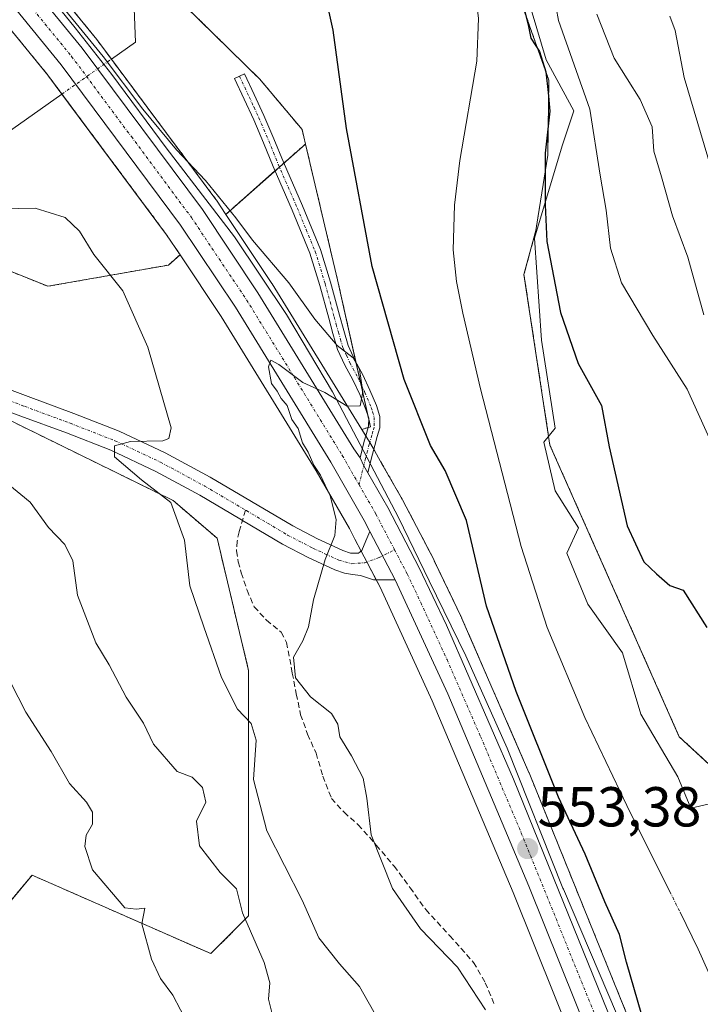
# Model space of a CAD drawing. Units: metres. Extents: x 624212 to 627658, y 4745747 to 4748123.
# Drawn here: x 625725 to 625847, y 4746122 to 4746297 of the extents above; entities that cross this region are included whole.
import ezdxf
from ezdxf.enums import TextEntityAlignment as Align

# ---------------------------------------------------------------- set-up
doc = ezdxf.new("R2010")
doc.units = ezdxf.units.M
doc.header["$MEASUREMENT"] = 0
for name, pattern in [('TRAZO_Y_PUNTO', [1, 0.5, -0.25, 0, -0.25]), ('TRAZOS', [0.75, 0.5, -0.25]), ('TRAZOS2', [0.375, 0.25, -0.125]), ('TRAZOSX2', [1.5, 1, -0.5])]:
    doc.linetypes.add(name, pattern=pattern)
for name, color, linetype, lineweight in [('Arbolado forestal', 92, 'TRAZOS', 0), ('Arbolado forestal CxS', 92, 'Continuous', 0), ('Camino', 19, 'Continuous', 0), ('Camino Cxs', 19, 'Continuous', 0), ('Camino eje', 39, 'TRAZO_Y_PUNTO', 13), ('Carretera de calzada única', 19, 'Continuous', 13), ('Carretera de calzada única Cxs', 19, 'Continuous', 13), ('Carretera de calzada única eje', 19, 'TRAZO_Y_PUNTO', 0), ('Carátula', 7, 'Continuous', 5), ('Corriente natural lineal', 142, 'Continuous', 13), ('Corriente natural lineal oculto', 19, 'TRAZO_Y_PUNTO', 13), ('Curva de nivel maestra', 36, 'Continuous', 30), ('Curva de nivel normal', 36, 'Continuous', 0), ('Espacio natural protegido', 2, 'Continuous', 13), ('Espacio natural protegido CxS', 2, 'Continuous', 0), ('Matorral', 135, 'Continuous', 0), ('Matorral CxS', 135, 'Continuous', 0), ('Núcleo urbano', 19, 'Continuous', 0), ('Núcleo urbano CxS', 19, 'Continuous', 0), ('Pastizal CxS', 92, 'Continuous', 0), ('Pista no pavimentada', 254, 'Continuous', 13), ('Pista no pavimentada Cxs', 254, 'Continuous', 0), ('Pista pavimentada eje', 135, 'TRAZO_Y_PUNTO', 0), ('Puente lineal', 2, 'TRAZOS2', 0), ('Punto de cota en terreno', 7, 'Continuous', 0), ('Rótulo de punto de cota en terreno', 19, 'Continuous', 0), ('Senda', 19, 'TRAZOSX2', 0)]:
    doc.layers.add(name, color=color, linetype=linetype, lineweight=lineweight)
doc.styles.add('Arial', font='txt', dxfattribs={"height": 0.2})

# ---------------------------------------------------------------- blocks, each defined once
blk = doc.blocks.new('*U150')
at = {"layer": 'Arbolado forestal CxS', "color": 92, "linetype": 'Continuous', "lineweight": 0}
blk.add_polyline3d([(625659.03, 4746260.85, 566.06), (625686.06, 4746250.29, 561.75), (625701.21, 4746237.23, 563.33), (625725.66, 4746224.9, 562.03), (625752.72, 4746211.61, 559.49), (625760.56, 4746204.89, 558.06), (625766.16, 4746181.36, 557.36), (625766.16, 4746137.66, 564.5), (625759.44, 4746130.94, 566.54), (625755.23, 4746132.79, 567.34), (625727.63, 4746144.91, 573.06), (625718.09, 4746133.48, 575.19), (625714.96, 4746129.72, 575.56), (625706.57, 4746139.51, 576.33), (625692.59, 4746145.8, 579.88), (625679.93, 4746170.16, 580.1), (625668.74, 4746176.88, 581.51), (625656.42, 4746173.52, 584.73)], dxfattribs=at)
blk = doc.blocks.new('*U155')
at = {"layer": 'Matorral CxS', "color": 135, "linetype": 'Continuous', "lineweight": 0}
for points in [[(625656.42, 4746173.52, 584.73), (625668.74, 4746176.88, 581.51), (625679.93, 4746170.16, 580.1), (625692.59, 4746145.8, 579.88), (625706.57, 4746139.51, 576.33), (625714.96, 4746129.72, 575.56), (625718.09, 4746133.48, 575.19), (625727.63, 4746144.91, 573.06), (625755.23, 4746132.79, 567.34), (625759.44, 4746130.94, 566.54), (625766.16, 4746137.66, 564.5), (625766.16, 4746181.36, 557.36), (625760.56, 4746204.89, 558.06), (625752.72, 4746211.61, 559.49), (625725.66, 4746224.9, 562.03), (625701.21, 4746237.23, 563.33), (625686.06, 4746250.29, 561.75), (625659.03, 4746260.85, 566.06)], [(625649.7, 4746298.95, 569.54), (625666.1, 4746287.59, 567.03), (625666.1, 4746287.59, 567.03), (625705.21, 4746259.84, 559.06), (625730.45, 4746249.74, 562.33), (625751.9, 4746253.53, 557.51), (625753.96, 4746255.35, 556.21), (625761.29, 4746244.39, 555.78), (625778.22, 4746216.88, 555.16), (625784.1, 4746206.62, 554.52), (625785.09, 4746204.71, 554.41), (625789.57, 4746196.16, 554.11), (625798.85, 4746175.97, 553.2), (625813.28, 4746141.8, 552.6), (625828.11, 4746104.85, 552.72)]]:
    blk.add_polyline3d(points, dxfattribs=at)
blk.add_polyline3d([(625787.84, 4746224.72, 554.39), (625786.32, 4746224.26, 554.44), (625770.37, 4746250.16, 555.02), (625770.32, 4746250.26, 555.02), (625762.11, 4746262.55, 554.84), (625776.29, 4746275.07, 550.14), (625782, 4746250.89, 552.24), (625787.84, 4746224.72, 554.39)], close=True, dxfattribs=at)
blk = doc.blocks.new('*U156')
at = {"layer": 'Arbolado forestal CxS', "color": 92, "linetype": 'Continuous', "lineweight": 0}
blk.add_polyline3d([(625718.07, 4746302.45, 555.7), (625730.43, 4746287.34, 554.51), (625751.58, 4746258.91, 556.01), (625753.96, 4746255.35, 556.21), (625751.9, 4746253.53, 557.51), (625730.45, 4746249.74, 562.33), (625705.21, 4746259.84, 559.06), (625666.1, 4746287.59, 567.03), (625649.7, 4746298.95, 569.54)], dxfattribs=at)
blk.add_polyline3d([(625776.29, 4746275.07, 550.14), (625762.11, 4746262.55, 554.84), (625760.44, 4746265.06, 554.74), (625760.35, 4746265.18, 554.74), (625738.96, 4746293.92, 554.22), (625738.87, 4746294.03, 554.21), (625726.5, 4746309.16, 554.33), (625724.25, 4746312.16, 554.28), (625721.14, 4746316.29, 554.56), (625712.5, 4746327.74, 554.41), (625705.86, 4746339.63, 554.18), (625699.25, 4746354.57, 554.05), (625697.4, 4746359.89, 554.58), (625695.83, 4746366.94, 554.43), (625697.3, 4746365.88, 554.01), (625720.66, 4746339.11, 551.17), (625752.16, 4746302.31, 551.04), (625768.13, 4746286.65, 550.17), (625775.68, 4746277.66, 550.15), (625776.29, 4746275.07, 550.14)], close=True, dxfattribs=at)
blk = doc.blocks.new('5PATER')
at = {"layer": 'Carátula', "linetype": 'Continuous', "lineweight": 5}
h = blk.add_hatch(color=250, dxfattribs=at)
edge = h.paths.add_edge_path()
edge.add_ellipse((0, 0.01), major_axis=(-1.33, -1.34), ratio=0.999422, start_angle=0, end_angle=360)

msp = doc.modelspace()

# ---------------------------------------------------------------- linework, layer by layer
at = {"layer": 'Arbolado forestal', "color": 92, "linetype": 'TRAZOS', "lineweight": 0}
for points in [[(625514.04, 4746530.41, 596.46), (625541.19, 4746507.14, 589.85), (625566.42, 4746475.6, 583.84), (625577.78, 4746462.98, 581.05), (625591.66, 4746431.44, 571.89), (625600.49, 4746413.77, 571.01), (625613.11, 4746392.32, 572.46), (625626.99, 4746374.66, 567.31), (625626.99, 4746364.56, 567.62), (625626.99, 4746355.73, 569.1), (625629.51, 4746343.11, 571.55), (625644.65, 4746325.45, 568.72), (625649.7, 4746298.95, 569.54), (625666.1, 4746287.6, 567.03), (625703.21, 4746261.26, 558.57), (625705.21, 4746259.84, 559.06), (625730.45, 4746249.74, 562.33), (625751.9, 4746253.53, 557.51), (625753.96, 4746255.35, 556.21)], [(625858.05, 4746155.49, 549.71), (625842.83, 4746169.54, 548.42), (625819.8, 4746221.48, 548.24), (625815.18, 4746251.83, 548.78), (625817.3, 4746259.67, 549.66), (625819.41, 4746273.08, 550.48), (625819.61, 4746286.43, 550.02), (625814.71, 4746300.25, 549.84), (625805.92, 4746316.48, 549), (625794.15, 4746336.94, 551.97), (625723.61, 4746395.2, 552.25), (625690.54, 4746424.13, 555.66)], [(625753.96, 4746255.35, 556.21), (625751.58, 4746258.91, 556.01), (625734.14, 4746282.35, 555.21), (625732.95, 4746283.96, 554.94), (625731.76, 4746285.56, 554.84), (625730.43, 4746287.34, 554.51), (625718.07, 4746302.45, 555.7), (625717.99, 4746302.55, 555.71), (625703.77, 4746321.44, 556.39), (625703.56, 4746321.76, 556.4), (625696.2, 4746334.88, 556.56), (625696.08, 4746335.14, 556.56), (625689.29, 4746350.51, 556.19), (625689.2, 4746350.71, 556.17), (625687.11, 4746356.75, 555.4), (625687.01, 4746357.08, 555.37), (625684.3, 4746369.23, 555.15), (625684.28, 4746369.36, 555.14), (625684.25, 4746369.55, 555.13), (625683.55, 4746375.79, 554.88)], [(625695.83, 4746366.94, 554.43), (625697.4, 4746359.89, 554.58), (625699.25, 4746354.57, 554.05), (625705.86, 4746339.63, 554.18), (625712.5, 4746327.74, 554.41), (625716.92, 4746321.87, 554.13), (625718.49, 4746319.8, 554.35), (625720.05, 4746317.73, 554.48), (625721.14, 4746316.29, 554.56), (625724.25, 4746312.16, 554.28), (625726.5, 4746309.16, 554.33), (625738.87, 4746294.03, 554.21), (625738.96, 4746293.92, 554.22), (625740.55, 4746291.78, 554.27), (625741.74, 4746290.18, 554.4), (625742.94, 4746288.57, 554.42), (625760.35, 4746265.18, 554.74), (625760.43, 4746265.06, 554.74), (625762.11, 4746262.55, 554.84)], [(625776.29, 4746275.07, 550.14), (625775.68, 4746277.66, 550.15), (625768.13, 4746286.65, 550.17), (625752.16, 4746302.31, 551.04), (625745.63, 4746309.94, 551.35), (625720.66, 4746339.11, 551.17), (625697.3, 4746365.88, 554.01), (625695.83, 4746366.94, 554.43)], [(625776.29, 4746275.07, 550.14), (625775.68, 4746277.66, 550.15), (625768.13, 4746286.65, 550.17), (625752.16, 4746302.31, 551.04), (625745.63, 4746309.94, 551.35), (625720.66, 4746339.11, 551.17), (625697.3, 4746365.88, 554.01), (625695.83, 4746366.94, 554.43)], [(625762.11, 4746262.55, 554.84), (625770.86, 4746270.28, 550.63), (625771.64, 4746270.97, 550.45), (625772.42, 4746271.66, 550.36), (625776.29, 4746275.07, 550.14)], [(625776.29, 4746275.07, 550.14), (625782, 4746250.89, 552.24), (625785.28, 4746236.21, 554.8), (625786.14, 4746232.37, 554.92), (625787.4, 4746226.71, 554.59), (625787.54, 4746226.1, 554.52), (625787.84, 4746224.72, 554.39), (625787.46, 4746224.6, 554.41), (625786.32, 4746224.26, 554.44)], [(625659.74, 4746260.57, 565.94), (625665, 4746258.52, 565.4), (625686.06, 4746250.29, 561.75), (625700.68, 4746237.68, 563.3), (625701.21, 4746237.23, 563.33), (625706, 4746234.81, 563.25), (625713.88, 4746230.84, 563.15), (625725.66, 4746224.9, 562.04), (625752.72, 4746211.61, 559.49), (625760.56, 4746204.89, 558.06), (625766.16, 4746181.36, 557.36), (625766.16, 4746137.66, 564.5), (625759.44, 4746130.94, 566.54), (625755.23, 4746132.79, 567.34), (625727.63, 4746144.91, 573.06), (625718.09, 4746133.48, 575.19), (625714.96, 4746129.72, 575.56), (625706.57, 4746139.51, 576.33), (625692.59, 4746145.8, 579.88), (625679.93, 4746170.16, 580.1), (625668.74, 4746176.88, 581.51), (625656.42, 4746173.52, 584.73)], [(625786.32, 4746224.26, 554.44), (625787.03, 4746223.11, 554.33), (625787.46, 4746222.4, 554.33), (625787.51, 4746222.33, 554.33), (625787.73, 4746221.94, 554.33), (625788.44, 4746220.71, 554.32), (625788.56, 4746220.49, 554.32), (625788.93, 4746219.84, 554.3), (625789.97, 4746218.02, 554.25), (625793.52, 4746211.83, 553.76), (625793.58, 4746211.73, 553.75), (625799.17, 4746200.99, 552.84), (625799.22, 4746200.89, 552.83), (625804.1, 4746190.68, 552.2), (625804.14, 4746190.59, 552.18), (625816.07, 4746163.17, 551.76), (625816.1, 4746163.1, 551.76), (625842.65, 4746097.56, 551.37), (625851.99, 4746074.42, 551.54), (625857.54, 4746060.43, 551.18)]]:
    msp.add_polyline3d(points, dxfattribs=at)
at = {"layer": 'Arbolado forestal CxS', "color": 92, "linetype": 'Continuous', "lineweight": 0}
for points in [[(625842.65, 4746097.56, 551.37), (625816.1, 4746163.1, 551.76), (625816.07, 4746163.17, 551.76), (625804.14, 4746190.59, 552.18), (625804.1, 4746190.68, 552.2), (625799.22, 4746200.89, 552.84), (625799.17, 4746200.99, 552.84), (625793.58, 4746211.73, 553.75), (625793.52, 4746211.83, 553.76), (625789.97, 4746218.02, 554.25), (625788.93, 4746219.84, 554.3), (625788.56, 4746220.49, 554.32), (625787.51, 4746222.33, 554.33), (625787.46, 4746222.4, 554.33), (625786.32, 4746224.26, 554.44), (625787.84, 4746224.72, 554.39), (625782, 4746250.89, 552.24), (625776.29, 4746275.07, 550.14), (625775.68, 4746277.66, 550.15), (625768.13, 4746286.65, 550.17), (625752.16, 4746302.31, 551.04)], [(625814.71, 4746300.25, 549.84), (625819.61, 4746286.43, 550.02), (625819.41, 4746273.08, 550.48), (625817.3, 4746259.67, 549.66), (625815.18, 4746251.83, 548.78), (625819.8, 4746221.48, 548.24), (625842.83, 4746169.54, 548.42), (625858.05, 4746155.49, 549.71), (625858.05, 4746155.49, 549.71), (625858.36, 4746154.85, 549.74), (625865.57, 4746139.95, 550.79), (625876.12, 4746137.97, 553.11), (625878.76, 4746126.09, 551.75), (625867.55, 4746117.51, 548.87)]]:
    msp.add_polyline3d(points, dxfattribs=at)
at = {"layer": 'Camino', "color": 19, "linetype": 'Continuous', "lineweight": 0}
for points in [[(625786.02, 4746219.23, 554.47), (625786.69, 4746221.92, 554.38), (625787.15, 4746223.52, 554.32), (625787.52, 4746224.82, 554.42), (625787.54, 4746226.25, 554.54), (625787.06, 4746227.83, 554.76), (625785.94, 4746230.45, 554.93), (625784.72, 4746233.06, 555.07), (625783.31, 4746235.67, 555.07), (625782.01, 4746238.5, 554.99), (625781.18, 4746241.32, 554.44), (625780.42, 4746244.05, 554.1), (625778.84, 4746249.91, 553.36), (625777.08, 4746255.61, 551.88), (625773.92, 4746263.29, 551.23), (625770.52, 4746271.07, 550.61), (625768.83, 4746275.25, 550.44), (625767.09, 4746279.35, 550.28), (625765.37, 4746283.03, 550.28), (625763.64, 4746286.74, 550.27), (625765.44, 4746287.58, 550.21), (625767.17, 4746283.87, 550.2), (625768.9, 4746280.15, 550.24), (625770.67, 4746276.01, 550.29), (625772.35, 4746271.83, 550.35), (625775.74, 4746264.07, 550.69), (625778.95, 4746256.28, 551.39), (625780.75, 4746250.46, 552.73), (625782.34, 4746244.57, 553.32), (625783.09, 4746241.86, 553.64), (625783.87, 4746239.19, 554.48), (625785.09, 4746236.56, 554.79), (625786.5, 4746233.95, 554.84), (625787.75, 4746231.26, 554.14), (625788.93, 4746228.51, 554.41), (625789.52, 4746226.53, 554.28), (625789.5, 4746224.54, 554.26), (625789.06, 4746222.97, 554.27), (625788.61, 4746221.4, 554.3), (625787.99, 4746218.96, 554.37), (625787.38, 4746216.52, 554.44)], [(625787.38, 4746216.52, 554.44), (625786.67, 4746217.76, 554.48), (625786.02, 4746219.23, 554.47)]]:
    msp.add_polyline3d(points, dxfattribs=at)
at = {"layer": 'Camino Cxs', "color": 19, "linetype": 'Continuous', "lineweight": 0}
msp.add_polyline3d([(625787.38, 4746216.52, 554.44), (625786.67, 4746217.76, 554.48), (625786.02, 4746219.23, 554.47), (625786.69, 4746221.92, 554.38), (625787.15, 4746223.52, 554.32), (625787.52, 4746224.82, 554.42), (625787.54, 4746226.25, 554.54), (625787.06, 4746227.83, 554.76), (625785.94, 4746230.45, 554.93), (625784.72, 4746233.06, 555.07), (625783.31, 4746235.67, 555.07), (625782.01, 4746238.5, 554.99), (625781.18, 4746241.32, 554.44), (625780.42, 4746244.05, 554.1), (625778.84, 4746249.91, 553.36), (625777.08, 4746255.61, 551.88), (625773.92, 4746263.29, 551.23), (625770.52, 4746271.07, 550.61), (625768.83, 4746275.25, 550.44), (625767.09, 4746279.35, 550.28), (625765.37, 4746283.03, 550.28), (625763.64, 4746286.74, 550.27), (625765.44, 4746287.58, 550.21), (625767.17, 4746283.87, 550.2), (625768.9, 4746280.15, 550.24), (625770.67, 4746276.01, 550.29), (625772.35, 4746271.83, 550.35), (625775.74, 4746264.07, 550.69), (625778.95, 4746256.28, 551.39), (625780.75, 4746250.46, 552.73), (625782.34, 4746244.57, 553.32), (625783.09, 4746241.86, 553.64), (625783.87, 4746239.19, 554.48), (625785.09, 4746236.56, 554.79), (625786.5, 4746233.95, 554.84), (625787.75, 4746231.26, 554.14), (625788.93, 4746228.51, 554.41), (625789.52, 4746226.53, 554.28), (625789.5, 4746224.54, 554.26), (625789.06, 4746222.97, 554.27), (625788.61, 4746221.4, 554.3), (625787.99, 4746218.96, 554.37), (625787.38, 4746216.52, 554.44)], close=True, dxfattribs=at)
at = {"layer": 'Camino eje', "color": 39, "linetype": 'TRAZO_Y_PUNTO', "lineweight": 13}
msp.add_polyline3d([(625764.54, 4746287.16, 550.24), (625766.27, 4746283.45, 550.22), (625767.13, 4746281.61, 550.24), (625768, 4746279.75, 550.26), (625768.88, 4746277.68, 550.31), (625769.75, 4746275.63, 550.36), (625770.59, 4746273.54, 550.35), (625771.44, 4746271.45, 550.43), (625774.83, 4746263.68, 550.94), (625776.41, 4746259.84, 551.23), (625778.02, 4746255.95, 551.64), (625779.8, 4746250.19, 553.04), (625781.38, 4746244.31, 553.81), (625781.76, 4746242.95, 553.89), (625782.14, 4746241.59, 554.09), (625782.53, 4746240.26, 554.37), (625782.94, 4746238.85, 554.76), (625783.59, 4746237.43, 554.9), (625784.2, 4746236.12, 554.93), (625785.61, 4746233.51, 554.98), (625786.24, 4746232.16, 554.92), (625786.85, 4746230.86, 554.72), (625788, 4746228.17, 554.6), (625788.24, 4746227.38, 554.51), (625788.53, 4746226.39, 554.41), (625788.52, 4746225.4, 554.37), (625788.51, 4746224.68, 554.34), (625788.29, 4746223.9, 554.31), (625788.11, 4746223.25, 554.3), (625787.65, 4746221.66, 554.34), (625787.34, 4746220.43, 554.38), (625787, 4746219.09, 554.43), (625785.83, 4746214.41, 554.52)], dxfattribs=at)
at = {"layer": 'Carretera de calzada única', "color": 19, "linetype": 'Continuous', "lineweight": 13}
for points in [[(625787.76, 4746206.1, 554.33), (625786.73, 4746208.06, 554.37), (625780.8, 4746218.41, 554.63), (625763.82, 4746246.01, 555.31), (625754.03, 4746260.64, 555.6), (625732.8, 4746289.19, 555.23), (625720.39, 4746304.35, 555.82), (625706.17, 4746323.24, 556.36), (625698.82, 4746336.35, 556.39), (625692.03, 4746351.72, 556.22), (625689.94, 4746357.73, 555.95), (625687.23, 4746369.88, 555.83), (625685.83, 4746382.43, 555.95), (625685.19, 4746390.91, 554.24)], [(625721.86, 4746310.34, 555.5), (625724.14, 4746307.31, 555.3), (625736.55, 4746292.13, 555.24), (625757.94, 4746263.39, 555.36), (625767.82, 4746248.59, 555.2), (625784.91, 4746220.83, 554.49), (625786.02, 4746219.23, 554.47)], [(625787.38, 4746216.52, 554.44), (625786.67, 4746217.76, 554.48), (625786.02, 4746219.23, 554.47)], [(625787.38, 4746216.52, 554.44), (625790.92, 4746210.34, 554.31), (625796.51, 4746199.6, 553.88), (625801.39, 4746189.39, 553.53), (625813.32, 4746161.97, 552.88), (625839.87, 4746096.43, 552.34), (625849.21, 4746073.31, 552.24), (625862.16, 4746040.63, 551.94), (625879.42, 4745996.36, 551.89), (625892.67, 4745963.92, 552.18), (625902.98, 4745936.49, 551.97), (625907.69, 4745922.88, 551.54), (625912.01, 4745909.11, 550.89), (625917.3, 4745889.89, 550.73), (625923.62, 4745864.65, 550.36), (625926.6, 4745850.61, 549.56), (625928.92, 4745836.46, 549.4), (625932.14, 4745812.05, 548.7), (625936.31, 4745778.71, 547.49), (625936.42, 4745777.87, 547.47)], [(625792.26, 4746197.48, 554.16), (625787.76, 4746206.1, 554.33)], [(625931.57, 4745777.78, 547.64), (625924.21, 4745835.75, 549.18), (625921.92, 4745849.73, 549.34), (625918.96, 4745863.59, 549.77), (625912.69, 4745888.68, 550.07), (625907.44, 4745907.75, 550.57), (625903.16, 4745921.39, 551.1), (625898.48, 4745934.89, 551.24), (625888.25, 4745962.15, 551.83), (625875, 4745994.59, 552.44), (625857.71, 4746038.89, 552.13), (625844.8, 4746071.52, 552.53), (625835.44, 4746094.63, 552.67), (625816.05, 4746142.94, 553.12), (625801.6, 4746177.18, 553.69), (625792.26, 4746197.48, 554.16)]]:
    msp.add_polyline3d(points, dxfattribs=at)
at = {"layer": 'Carretera de calzada única Cxs', "color": 19, "linetype": 'Continuous', "lineweight": 13}
for points in [[(625724.14, 4746307.31, 555.3), (625736.55, 4746292.13, 555.24), (625757.94, 4746263.39, 555.36), (625767.82, 4746248.59, 555.2), (625784.91, 4746220.83, 554.49), (625786.02, 4746219.23, 554.47), (625786.67, 4746217.76, 554.48), (625787.38, 4746216.52, 554.44), (625790.92, 4746210.34, 554.31), (625796.51, 4746199.6, 553.88), (625801.39, 4746189.39, 553.53), (625813.32, 4746161.97, 552.88), (625839.87, 4746096.43, 552.34)], [(625835.44, 4746094.63, 552.67), (625816.05, 4746142.94, 553.12), (625801.6, 4746177.18, 553.69), (625792.26, 4746197.48, 554.16), (625787.76, 4746206.1, 554.33), (625786.73, 4746208.06, 554.37), (625780.8, 4746218.41, 554.63), (625763.82, 4746246.01, 555.31), (625754.03, 4746260.64, 555.6), (625732.8, 4746289.19, 555.23), (625720.39, 4746304.35, 555.82)]]:
    msp.add_polyline3d(points, dxfattribs=at)
at = {"layer": 'Carretera de calzada única eje', "color": 19, "linetype": 'TRAZO_Y_PUNTO', "lineweight": 0}
for points in [[(625720.43, 4746308.26, 555.86), (625722.26, 4746305.83, 555.72), (625734.67, 4746290.66, 555.4), (625745.3, 4746276.38, 555.65), (625755.98, 4746262.01, 555.51), (625760.92, 4746254.6, 555.32), (625765.82, 4746247.3, 555.2), (625774.32, 4746233.5, 554.89), (625782.85, 4746219.61, 554.56), (625785.83, 4746214.41, 554.52)], [(625785.83, 4746214.41, 554.52), (625788.82, 4746209.19, 554.37), (625792.14, 4746202.84, 554.24)], [(625792.14, 4746202.84, 554.24), (625794.39, 4746198.54, 554.12), (625796.82, 4746193.43, 554.07), (625801.48, 4746183.29, 553.93), (625807.46, 4746169.58, 553.51), (625814.69, 4746152.46, 553.13), (625827.96, 4746119.68, 552.7)]]:
    msp.add_polyline3d(points, dxfattribs=at)
at = {"layer": 'Corriente natural lineal', "color": 142, "linetype": 'Continuous', "lineweight": 13}
for points in [[(625741.74, 4746290.18, 554.4), (625746.04, 4746293.22, 552.92), (625745.38, 4746309.75, 551.36), (625751.99, 4746314.71, 551.13), (625769.85, 4746318.02, 550.88), (625785.73, 4746316.7, 549.95), (625797.51, 4746321.77, 548.49)], [(625797.51, 4746321.77, 548.49), (625799.24, 4746319.91, 548.5), (625802.05, 4746315.56, 548.53), (625804.61, 4746310.46, 548.56), (625806.21, 4746305.07, 548.49), (625807.09, 4746297.44, 548.54), (625806.79, 4746289.83, 548.36), (625803.78, 4746272.11, 548.08), (625802.84, 4746264.17, 548.15), (625802.56, 4746256.23, 547.71), (625803.17, 4746250.58, 547.54), (625804.29, 4746244.97, 547.42), (625807.44, 4746231.46, 547.29), (625814.71, 4746203.4, 547.68), (625819.33, 4746188.97, 547.16), (625826.04, 4746172.96, 547.47), (625833.47, 4746157.29, 546.98), (625841.16, 4746141.95, 546.7)], [(625650.2, 4746278.52, 567.1), (625651.45, 4746278.33, 566.9), (625665.01, 4746273.37, 566.05), (625671.74, 4746264.69, 565.31), (625686.14, 4746258.63, 560.85), (625691.08, 4746258.63, 560.1), (625701.12, 4746259.68, 559.36), (625709.17, 4746265.76, 557.27), (625717.88, 4746273.3, 555.88), (625732.95, 4746283.96, 554.94)], [(625842.96, 4746138.3, 546.65), (625846.21, 4746131.75, 546.47), (625850.98, 4746121.02, 546.45), (625855.17, 4746110.06, 546.4), (625864.57, 4746081.71, 546.11), (625872.88, 4746057.42, 545.87), (625875.96, 4746050.99, 545.78), (625884.19, 4746040.36, 545.9), (625911.68, 4746010.35, 545.73), (625921.71, 4745999.06, 545.35), (625931.51, 4745987.56, 545.61), (625941.21, 4745975, 545.49), (625950.27, 4745961.96, 545.15), (625961.38, 4745944.93, 544.57), (625972.22, 4745927.72, 544.29), (625981.58, 4745912.42, 544.19), (625990.07, 4745896.49, 544.47), (625992.49, 4745890.49, 544.39), (625994.94, 4745881.17, 544.24), (625996.47, 4745871.66, 544.07), (625999.74, 4745843.69, 544.11), (626002.04, 4745828.26, 543.78), (626002.36, 4745821.65, 543.78)]]:
    msp.add_polyline3d(points, dxfattribs=at)
at = {"layer": 'Corriente natural lineal oculto', "color": 19, "linetype": 'TRAZO_Y_PUNTO', "lineweight": 13}
for points in [[(625732.95, 4746283.96, 554.94), (625741.74, 4746290.18, 554.4)], [(625841.16, 4746141.95, 546.7), (625842.96, 4746138.3, 546.65)]]:
    msp.add_polyline3d(points, dxfattribs=at)
at = {"layer": 'Curva de nivel maestra', "color": 36, "linetype": 'Continuous', "lineweight": 30}
for points in [[(625836.16, 4746119.98, 550), (625833.4, 4746129.44, 550), (625832.19, 4746134.32, 550), (625829.59, 4746140.16, 550), (625826.06, 4746148.64, 550), (625821.31, 4746158.78, 550), (625813.77, 4746177.6, 550), (625808.5, 4746192.8, 550), (625804.98, 4746208.05, 550), (625801.14, 4746216.93, 550), (625798.56, 4746221.4, 550), (625793.86, 4746233.16, 550), (625788.14, 4746253.28, 550), (625783.57, 4746277.82, 550), (625781.2, 4746295.33, 550), (625778.93, 4746305.77, 550)], [(625814.92, 4746300.27, 550), (625815.93, 4746296.27, 550), (625816.43, 4746293.89, 550), (625817.92, 4746291.53, 550), (625819.08, 4746287.91, 550), (625819.5, 4746284.26, 550), (625819.78, 4746280.94, 550), (625818.98, 4746273.43, 550), (625818.97, 4746264.26, 550), (625819.24, 4746257.7, 550), (625821.7, 4746245.08, 550), (625824.84, 4746235.98, 550), (625828.99, 4746228.53, 550), (625830.33, 4746221.14, 550), (625833.53, 4746207.12, 550), (625836.52, 4746200.69, 550), (625838.76, 4746198.55, 550), (625841.13, 4746196.45, 550), (625843.52, 4746195.67, 550), (625847.74, 4746189, 550)]]:
    msp.add_polyline3d(points, dxfattribs=at)
at = {"layer": 'Curva de nivel normal', "color": 36, "linetype": 'Continuous', "lineweight": 0}
for points in [[(625729.86, 4746303.47, 555), (625740.28, 4746290.66, 555), (625747.35, 4746281.29, 555), (625753.34, 4746274.03, 555), (625758.52, 4746268.55, 555), (625763.92, 4746261.93, 555), (625766.86, 4746257.96, 555), (625773.32, 4746250.34, 555), (625777.97, 4746243.86, 555), (625781.93, 4746239.22, 555), (625784.77, 4746237.02, 555), (625785.88, 4746235, 555), (625786.49, 4746230.94, 555), (625786.01, 4746228.43, 555), (625783.73, 4746228.39, 555), (625779.74, 4746230.83, 555), (625775.81, 4746232.6, 555), (625771.56, 4746235.83, 555), (625770.14, 4746236.59, 555), (625769.72, 4746235.39, 555), (625770.22, 4746232.44, 555), (625771.26, 4746231.05, 555), (625771.96, 4746229.75, 555), (625773.03, 4746228.49, 555), (625773.88, 4746226, 555), (625774.96, 4746224.42, 555), (625775.76, 4746221.88, 555), (625776.74, 4746220.2, 555), (625777.77, 4746217.89, 555), (625778.99, 4746216.12, 555), (625780.66, 4746212.45, 555), (625781.77, 4746208.22, 555), (625781.53, 4746205.37, 555), (625779.77, 4746201.09, 555), (625777.74, 4746193.92, 555), (625776.84, 4746189.1, 555), (625775.84, 4746186.63, 555), (625774.14, 4746183.73, 555), (625774.51, 4746180.05, 555), (625777.21, 4746176.67, 555), (625780.9, 4746173.67, 555), (625782.07, 4746171.8, 555), (625782.42, 4746169.53, 555), (625784.49, 4746166.17, 555), (625786.54, 4746162.2, 555), (625787.24, 4746158.59, 555), (625787.96, 4746152.08, 555), (625791.78, 4746142.51, 555), (625796.75, 4746135.33, 555), (625803.34, 4746128.53, 555), (625808.36, 4746120.92, 555)], [(625906.85, 4746110.2, 555), (625892.4, 4746124.25, 555), (625886.48, 4746134.97, 555), (625881.21, 4746143.3, 555), (625869.98, 4746157, 555), (625864.72, 4746163.07, 555), (625863.36, 4746166.35, 555), (625861.59, 4746171.46, 555), (625860.11, 4746177.9, 555), (625858.27, 4746183.8, 555), (625857.04, 4746191.55, 555), (625854.34, 4746204.25, 555), (625852.96, 4746212.13, 555), (625844.22, 4746231.45, 555), (625838.1, 4746240.98, 555), (625832.54, 4746250.38, 555), (625830.58, 4746256.51, 555), (625829.8, 4746263.32, 555), (625828.74, 4746269.53, 555), (625826.91, 4746281.26, 555), (625821.3, 4746297.06, 555), (625820.1, 4746303.89, 555)], [(625828.14, 4746298.21, 560), (625831.24, 4746290.36, 560), (625835.88, 4746283.01, 560), (625837.98, 4746278.1, 560), (625838.27, 4746273.8, 560), (625839.67, 4746269.22, 560), (625841.62, 4746262.26, 560), (625844.33, 4746254.9, 560), (625847.22, 4746244.67, 560)], [(625841.15, 4746297.83, 565), (625842.07, 4746295.28, 565), (625843.68, 4746286.93, 565), (625849.05, 4746268.92, 565)], [(625791.76, 4746114.73, 560), (625785.91, 4746125.08, 560), (625782.33, 4746129.1, 560), (625778.69, 4746133.76, 560), (625775.71, 4746140.48, 560), (625769.39, 4746152.78, 560), (625767.05, 4746161.93, 560), (625767.49, 4746168.92, 560), (625766.61, 4746171.92, 560), (625764.21, 4746174.46, 560), (625761.32, 4746180.09, 560), (625758.19, 4746189.14, 560), (625755.68, 4746196.41, 560), (625754.73, 4746204.54, 560), (625752.32, 4746211.24, 560), (625747.1, 4746215.27, 560), (625742.27, 4746219.35, 560), (625742.29, 4746221.36, 560), (625745.13, 4746222.13, 560), (625750.92, 4746222.24, 560), (625751.99, 4746222.66, 560), (625752.37, 4746224.56, 560), (625748.22, 4746238.92, 560), (625743.81, 4746248.93, 560), (625738.62, 4746255.41, 560), (625736.07, 4746259.56, 560), (625733.52, 4746261.98, 560), (625728.18, 4746263.64, 560), (625722.1, 4746263.54, 560)], [(625770.77, 4746118.56, 565), (625769.7, 4746122.82, 565), (625769.94, 4746125.74, 565), (625768.92, 4746129.38, 565), (625765.07, 4746138.19, 565), (625764.01, 4746142.46, 565), (625761.09, 4746145.4, 565), (625757.43, 4746150.1, 565), (625756.91, 4746154.52, 565), (625758.57, 4746157.92, 565), (625757.96, 4746160.49, 565), (625756.14, 4746162.34, 565), (625753.47, 4746163.37, 565), (625749.27, 4746168.2, 565), (625747.45, 4746171.96, 565), (625744.4, 4746176.58, 565), (625741.33, 4746182.33, 565), (625738.99, 4746186.29, 565), (625735.72, 4746194.78, 565), (625734.86, 4746200.88, 565), (625733.48, 4746203.8, 565), (625730.54, 4746206.79, 565), (625727.27, 4746211.32, 565), (625723.31, 4746214.55, 565)], [(625755.43, 4746118.32, 570), (625752.71, 4746123.52, 570), (625750.47, 4746126.49, 570), (625748.91, 4746129.95, 570), (625747.18, 4746136.24, 570), (625747.72, 4746139.05, 570), (625746.17, 4746138.87, 570), (625744.11, 4746139.08, 570), (625738.38, 4746145.84, 570), (625737, 4746149.98, 570), (625737.26, 4746152.03, 570), (625738.38, 4746153.98, 570), (625738.41, 4746156.11, 570), (625737.3, 4746157.88, 570), (625734.26, 4746161.24, 570), (625731.02, 4746166.94, 570), (625726.5, 4746173.95, 570), (625720.94, 4746184.73, 570)]]:
    msp.add_polyline3d(points, dxfattribs=at)
at = {"layer": 'Espacio natural protegido', "color": 2, "linetype": 'Continuous', "lineweight": 13}
for points in [[(625815, 4746304.05, 550.39), (625819.11, 4746290.03, 550.55), (625824.05, 4746280.96, 552.48), (625821.99, 4746274.77, 551.49), (625817.05, 4746258.28, 549.62), (625818.29, 4746240.14, 549.13), (625820.76, 4746224.47, 548.46), (625818.7, 4746222, 548.05), (625820.76, 4746213.34, 548.41), (625824.87, 4746206.74, 548.4), (625822.81, 4746202.21, 548.32), (625826.52, 4746193.14, 548.1), (625832.69, 4746184.48, 548.33), (625835.97, 4746173.54, 548.13), (625842.55, 4746162.41, 548.09), (625844.87, 4746156.82, 547.68), (625852.84, 4746158.7, 548.61)], [(625831.62, 4746120.28, 551.92), (625822.19, 4746142.41, 552.6), (625822.1, 4746142.62, 552.62), (625812.21, 4746167.52, 552.69), (625804.86, 4746183.93, 552.88), (625798.29, 4746197.32, 553.51), (625792.82, 4746208.55, 554.01), (625781.11, 4746230.95, 555.09), (625772.89, 4746244.72, 555.12), (625763.67, 4746258.56, 555.16), (625751.49, 4746274.39, 555.17), (625741.8, 4746287.47, 554.99), (625735.3, 4746295.75, 554.64), (625730.22, 4746302.08, 554.62)]]:
    msp.add_polyline3d(points, dxfattribs=at)
at = {"layer": 'Espacio natural protegido CxS', "color": 2, "linetype": 'Continuous', "lineweight": 0}
for points in [[(625815, 4746304.05, 550.39), (625819.11, 4746290.03, 550.55), (625824.05, 4746280.96, 552.48), (625821.99, 4746274.77, 551.49), (625817.05, 4746258.28, 549.62), (625818.29, 4746240.14, 549.13), (625820.76, 4746224.47, 548.46), (625818.7, 4746222, 548.05), (625820.76, 4746213.34, 548.41), (625824.87, 4746206.74, 548.4), (625822.81, 4746202.21, 548.32), (625826.52, 4746193.14, 548.1), (625832.69, 4746184.48, 548.33), (625835.97, 4746173.54, 548.13), (625842.55, 4746162.41, 548.09), (625844.87, 4746156.82, 547.68), (625852.84, 4746158.7, 548.61)], [(625815, 4746304.05, 550.39), (625819.11, 4746290.03, 550.55), (625824.05, 4746280.96, 552.48), (625821.99, 4746274.77, 551.49), (625817.05, 4746258.28, 549.62), (625818.29, 4746240.14, 549.13), (625820.76, 4746224.47, 548.46), (625818.7, 4746222, 548.05), (625820.76, 4746213.34, 548.41), (625824.87, 4746206.74, 548.4), (625822.81, 4746202.21, 548.32), (625826.52, 4746193.14, 548.1), (625832.69, 4746184.48, 548.33), (625835.97, 4746173.54, 548.13), (625842.55, 4746162.41, 548.09), (625844.87, 4746156.82, 547.68), (625852.84, 4746158.7, 548.61)], [(625831.62, 4746120.28, 551.92), (625822.19, 4746142.41, 552.6), (625822.1, 4746142.62, 552.62), (625812.21, 4746167.52, 552.69), (625804.86, 4746183.93, 552.88), (625798.29, 4746197.32, 553.51), (625792.82, 4746208.55, 554.01), (625781.11, 4746230.95, 555.09), (625772.89, 4746244.72, 555.12), (625763.67, 4746258.56, 555.16), (625751.49, 4746274.39, 555.17), (625741.8, 4746287.47, 554.99), (625735.3, 4746295.75, 554.64), (625730.22, 4746302.08, 554.62)], [(625831.62, 4746120.28, 551.92), (625822.19, 4746142.41, 552.6), (625822.1, 4746142.62, 552.62), (625812.21, 4746167.52, 552.69), (625804.86, 4746183.93, 552.88), (625798.29, 4746197.32, 553.51), (625792.82, 4746208.55, 554.01), (625781.11, 4746230.95, 555.09), (625772.89, 4746244.72, 555.12), (625763.67, 4746258.56, 555.16), (625751.49, 4746274.39, 555.17), (625741.8, 4746287.47, 554.99), (625735.3, 4746295.75, 554.64), (625730.22, 4746302.08, 554.62)]]:
    msp.add_polyline3d(points, dxfattribs=at)
at = {"layer": 'Matorral', "color": 135, "linetype": 'Continuous', "lineweight": 0}
for points in [[(625514.04, 4746530.41, 596.46), (625541.19, 4746507.14, 589.85), (625566.42, 4746475.6, 583.84), (625577.78, 4746462.98, 581.05), (625591.66, 4746431.44, 571.89), (625600.49, 4746413.77, 571.01), (625613.11, 4746392.32, 572.46), (625626.99, 4746374.66, 567.31), (625626.99, 4746364.56, 567.62), (625626.99, 4746355.73, 569.1), (625629.51, 4746343.11, 571.55), (625644.65, 4746325.45, 568.72), (625649.7, 4746298.95, 569.54), (625666.1, 4746287.6, 567.03), (625703.21, 4746261.26, 558.57), (625705.21, 4746259.84, 559.06), (625730.45, 4746249.74, 562.33), (625751.9, 4746253.53, 557.51), (625753.96, 4746255.35, 556.21)], [(625762.11, 4746262.55, 554.84), (625770.86, 4746270.28, 550.63), (625771.64, 4746270.97, 550.45), (625772.42, 4746271.66, 550.36), (625776.29, 4746275.07, 550.14)], [(625776.29, 4746275.07, 550.14), (625782, 4746250.89, 552.24), (625785.28, 4746236.21, 554.8), (625786.14, 4746232.37, 554.92), (625787.4, 4746226.71, 554.59), (625787.54, 4746226.1, 554.52), (625787.84, 4746224.72, 554.39), (625787.46, 4746224.6, 554.41), (625786.32, 4746224.26, 554.44)], [(625786.32, 4746224.26, 554.44), (625770.37, 4746250.16, 555.02), (625770.31, 4746250.26, 555.02), (625762.11, 4746262.55, 554.84)], [(625659.74, 4746260.57, 565.94), (625665, 4746258.52, 565.4), (625686.06, 4746250.29, 561.75), (625700.68, 4746237.68, 563.3), (625701.21, 4746237.23, 563.33), (625706, 4746234.81, 563.25), (625713.88, 4746230.84, 563.15), (625725.66, 4746224.9, 562.04), (625752.72, 4746211.61, 559.49), (625760.56, 4746204.89, 558.06), (625766.16, 4746181.36, 557.36), (625766.16, 4746137.66, 564.5), (625759.44, 4746130.94, 566.54), (625755.23, 4746132.79, 567.34), (625727.63, 4746144.91, 573.06), (625718.09, 4746133.48, 575.19), (625714.96, 4746129.72, 575.56), (625706.57, 4746139.51, 576.33), (625692.59, 4746145.8, 579.88), (625679.93, 4746170.16, 580.1), (625668.74, 4746176.88, 581.51), (625656.42, 4746173.52, 584.73)], [(625753.96, 4746255.35, 556.21), (625761.29, 4746244.39, 555.78), (625778.22, 4746216.88, 555.16), (625784.1, 4746206.62, 554.52), (625785.09, 4746204.71, 554.41), (625786.19, 4746202.61, 554.28), (625787.21, 4746200.66, 554.27), (625788.88, 4746197.47, 554.2), (625789.57, 4746196.16, 554.11), (625798.85, 4746175.97, 553.2), (625813.28, 4746141.8, 552.6), (625828.11, 4746104.85, 552.72)]]:
    msp.add_polyline3d(points, dxfattribs=at)
at = {"layer": 'Núcleo urbano', "color": 19, "linetype": 'Continuous', "lineweight": 0}
for points in [[(625753.96, 4746255.35, 556.21), (625751.58, 4746258.91, 556.01), (625734.14, 4746282.35, 555.21), (625732.95, 4746283.96, 554.94), (625731.76, 4746285.56, 554.84), (625730.43, 4746287.34, 554.51), (625718.07, 4746302.45, 555.7), (625717.99, 4746302.55, 555.71), (625703.77, 4746321.44, 556.39), (625703.56, 4746321.76, 556.4), (625696.2, 4746334.88, 556.56), (625696.08, 4746335.14, 556.56), (625689.29, 4746350.51, 556.19), (625689.2, 4746350.71, 556.17), (625687.11, 4746356.75, 555.4), (625687.01, 4746357.08, 555.37), (625684.3, 4746369.23, 555.15), (625684.28, 4746369.36, 555.14), (625684.25, 4746369.55, 555.13), (625683.55, 4746375.79, 554.88)], [(625695.83, 4746366.94, 554.43), (625697.4, 4746359.89, 554.58), (625699.25, 4746354.57, 554.05), (625705.86, 4746339.63, 554.18), (625712.5, 4746327.74, 554.41), (625716.92, 4746321.87, 554.13), (625718.49, 4746319.8, 554.35), (625720.05, 4746317.73, 554.48), (625721.14, 4746316.29, 554.56), (625724.25, 4746312.16, 554.28), (625726.5, 4746309.16, 554.33), (625738.87, 4746294.03, 554.21), (625738.96, 4746293.92, 554.22), (625740.55, 4746291.78, 554.27), (625741.74, 4746290.18, 554.4), (625742.94, 4746288.57, 554.42), (625760.35, 4746265.18, 554.74), (625760.43, 4746265.06, 554.74), (625762.11, 4746262.55, 554.84)], [(625786.32, 4746224.26, 554.44), (625770.37, 4746250.16, 555.02), (625770.31, 4746250.26, 555.02), (625762.11, 4746262.55, 554.84)], [(625753.96, 4746255.35, 556.21), (625761.29, 4746244.39, 555.78), (625778.22, 4746216.88, 555.16), (625784.1, 4746206.62, 554.52), (625785.09, 4746204.71, 554.41), (625786.19, 4746202.61, 554.28), (625787.21, 4746200.66, 554.27), (625788.88, 4746197.47, 554.2), (625789.57, 4746196.16, 554.11), (625798.85, 4746175.97, 553.2), (625813.28, 4746141.8, 552.6), (625828.11, 4746104.85, 552.72)], [(625786.32, 4746224.26, 554.44), (625787.03, 4746223.11, 554.33), (625787.46, 4746222.4, 554.33), (625787.51, 4746222.33, 554.33), (625787.73, 4746221.94, 554.33), (625788.44, 4746220.71, 554.32), (625788.56, 4746220.49, 554.32), (625788.93, 4746219.84, 554.3), (625789.97, 4746218.02, 554.25), (625793.52, 4746211.83, 553.76), (625793.58, 4746211.73, 553.75), (625799.17, 4746200.99, 552.84), (625799.22, 4746200.89, 552.83), (625804.1, 4746190.68, 552.2), (625804.14, 4746190.59, 552.18), (625816.07, 4746163.17, 551.76), (625816.1, 4746163.1, 551.76), (625842.65, 4746097.56, 551.37), (625851.99, 4746074.42, 551.54), (625857.54, 4746060.43, 551.18)]]:
    msp.add_polyline3d(points, dxfattribs=at)
at = {"layer": 'Núcleo urbano CxS', "color": 19, "linetype": 'Continuous', "lineweight": 0}
for points in [[(625726.5, 4746309.16, 554.33), (625738.87, 4746294.03, 554.21), (625738.96, 4746293.92, 554.22), (625760.35, 4746265.18, 554.74), (625760.44, 4746265.06, 554.74), (625762.11, 4746262.55, 554.84), (625770.32, 4746250.26, 555.02), (625770.37, 4746250.16, 555.02), (625786.32, 4746224.26, 554.44), (625787.46, 4746222.4, 554.33), (625787.51, 4746222.33, 554.33), (625788.56, 4746220.49, 554.32), (625788.93, 4746219.84, 554.3), (625789.97, 4746218.02, 554.25), (625793.52, 4746211.83, 553.76), (625793.58, 4746211.73, 553.75), (625799.17, 4746200.99, 552.84), (625799.22, 4746200.89, 552.84), (625804.1, 4746190.68, 552.2), (625804.14, 4746190.59, 552.18), (625816.07, 4746163.17, 551.76), (625816.1, 4746163.1, 551.76), (625842.65, 4746097.56, 551.37)], [(625828.11, 4746104.85, 552.72), (625813.28, 4746141.8, 552.6), (625798.85, 4746175.97, 553.2), (625789.57, 4746196.16, 554.11), (625785.09, 4746204.71, 554.41), (625784.1, 4746206.62, 554.52), (625778.22, 4746216.88, 555.16), (625761.29, 4746244.39, 555.78), (625753.96, 4746255.35, 556.21), (625751.58, 4746258.91, 556.01), (625730.43, 4746287.34, 554.51), (625718.07, 4746302.45, 555.7)]]:
    msp.add_polyline3d(points, dxfattribs=at)
at = {"layer": 'Pastizal CxS', "color": 92, "linetype": 'Continuous', "lineweight": 0}
for points in [[(625858.05, 4746155.49, 549.71), (625842.83, 4746169.54, 548.42), (625819.8, 4746221.48, 548.24), (625815.18, 4746251.83, 548.78), (625817.3, 4746259.67, 549.66), (625819.41, 4746273.08, 550.48), (625819.61, 4746286.43, 550.02), (625814.71, 4746300.25, 549.84), (625805.92, 4746316.48, 549), (625794.15, 4746336.94, 551.97), (625723.61, 4746395.2, 552.25), (625690.54, 4746424.13, 555.66)], [(625914.43, 4746321.3, 594.5), (625923.49, 4746296.82, 590.53), (625937.98, 4746261.71, 585.4), (625930.9, 4746256.12, 583.11), (625902.51, 4746279.19, 582.19), (625896.73, 4746279.42, 581.54), (625894.5, 4746269.82, 579.82), (625910.42, 4746179.54, 568.16), (625907.78, 4746170.31, 565.46), (625888.65, 4746165.03, 560.13), (625887.33, 4746154.47, 557.02), (625869.53, 4746153.81, 553.95), (625858.05, 4746155.49, 549.71), (625842.83, 4746169.54, 548.42), (625819.8, 4746221.48, 548.24), (625815.18, 4746251.83, 548.78), (625817.3, 4746259.67, 549.66), (625819.41, 4746273.08, 550.48), (625819.61, 4746286.43, 550.02), (625814.71, 4746300.25, 549.84)]]:
    msp.add_polyline3d(points, dxfattribs=at)
at = {"layer": 'Pista no pavimentada', "color": 254, "linetype": 'Continuous', "lineweight": 13}
for points in [[(625719.56, 4746232.87, 562.89), (625726.91, 4746230.11, 562.21), (625735.05, 4746227.11, 561.41), (625743.1, 4746223.96, 560.26), (625751.31, 4746220.1, 559.44), (625759.3, 4746215.77, 558.32), (625766.67, 4746211.45, 557.2), (625774.02, 4746207.07, 556), (625778.42, 4746204.78, 555.21), (625782.91, 4746202.72, 554.63), (625784.31, 4746202.24, 554.48), (625785.73, 4746202.21, 554.33), (625786.3, 4746202.71, 554.27), (625787.03, 4746204.41, 554.28), (625787.76, 4746206.1, 554.33)], [(625792.26, 4746197.48, 554.16), (625790.34, 4746197.47, 554.19), (625788.42, 4746197.47, 554.2), (625786.11, 4746198.23, 554.3), (625784.66, 4746198.46, 554.44), (625783.21, 4746198.68, 554.56), (625781.53, 4746199.25, 554.7), (625776.78, 4746201.44, 555.27), (625772.2, 4746203.82, 555.92), (625765.08, 4746208.07, 557.09), (625764.59, 4746208.36, 557.16), (625757.47, 4746212.53, 558.11), (625749.63, 4746216.78, 559.34), (625741.63, 4746220.54, 559.94), (625733.73, 4746223.63, 560.85), (625725.61, 4746226.62, 562.05), (625718.32, 4746229.37, 562.59)], [(625792.26, 4746197.48, 554.16), (625787.76, 4746206.1, 554.33)]]:
    msp.add_polyline3d(points, dxfattribs=at)
at = {"layer": 'Pista no pavimentada Cxs', "color": 254, "linetype": 'Continuous', "lineweight": 0}
msp.add_polyline3d([(625719.56, 4746232.87, 562.89), (625726.91, 4746230.11, 562.21), (625735.05, 4746227.11, 561.41), (625743.1, 4746223.96, 560.26), (625751.31, 4746220.1, 559.44), (625759.3, 4746215.77, 558.32), (625766.67, 4746211.45, 557.2), (625774.02, 4746207.07, 556), (625778.42, 4746204.78, 555.21), (625782.91, 4746202.72, 554.63), (625784.31, 4746202.24, 554.48), (625785.73, 4746202.21, 554.33), (625786.3, 4746202.71, 554.27), (625787.03, 4746204.41, 554.28), (625787.76, 4746206.1, 554.33), (625792.26, 4746197.48, 554.16), (625790.34, 4746197.47, 554.19), (625788.42, 4746197.47, 554.2), (625786.11, 4746198.23, 554.3), (625784.66, 4746198.46, 554.44), (625783.21, 4746198.68, 554.56), (625781.53, 4746199.25, 554.7), (625776.78, 4746201.44, 555.27), (625772.2, 4746203.82, 555.92), (625765.08, 4746208.07, 557.09), (625764.59, 4746208.36, 557.16), (625757.47, 4746212.53, 558.11), (625749.63, 4746216.78, 559.34), (625741.63, 4746220.54, 559.94), (625733.73, 4746223.63, 560.85), (625725.61, 4746226.62, 562.05), (625718.32, 4746229.37, 562.59)], dxfattribs=at)
at = {"layer": 'Pista pavimentada eje', "color": 135, "linetype": 'TRAZO_Y_PUNTO', "lineweight": 0}
for points in [[(625653.48, 4746266.37, 566.85), (625657.56, 4746262.6, 566.09), (625660.21, 4746260.14, 565.84), (625665.73, 4746255.46, 565.32), (625671.87, 4746251.02, 564.59), (625674.93, 4746248.88, 564.38), (625678.01, 4746246.72, 564.24), (625684.41, 4746241.84, 564.04), (625687.86, 4746239.75, 563.69), (625691.64, 4746237.46, 564), (625696.05, 4746236.41, 563.65), (625698.15, 4746236.15, 563.54), (625700.2, 4746235.89, 563.48), (625705.92, 4746234.83, 563.26), (625711.57, 4746233.57, 563.07), (625715.32, 4746232.32, 562.98), (625718.94, 4746231.12, 562.73), (625722.62, 4746229.74, 562.4), (625726.26, 4746228.37, 562.01), (625734.39, 4746225.37, 561.11), (625742.37, 4746222.25, 560.06), (625750.47, 4746218.44, 559.11), (625758.39, 4746214.15, 558.11), (625765.62, 4746209.91, 557.17)], [(625765.62, 4746209.91, 557.17), (625765.8, 4746209.81, 557.14), (625769.55, 4746207.57, 556.56), (625773.11, 4746205.45, 555.96), (625777.6, 4746203.11, 555.23), (625779.85, 4746202.08, 554.95), (625782.22, 4746200.99, 554.67), (625784.49, 4746200.35, 554.46), (625786.84, 4746200.53, 554.27), (625789.38, 4746201.43, 554.3), (625792.14, 4746202.84, 554.24)]]:
    msp.add_polyline3d(points, dxfattribs=at)
at = {"layer": 'Puente lineal', "color": 2, "linetype": 'TRAZOS2', "lineweight": 0}
for points in [[(625740.55, 4746291.78, 554.8), (625742.94, 4746288.57, 555.53)], [(625734.15, 4746282.35, 555.29), (625731.76, 4746285.56, 562.39)]]:
    msp.add_polyline3d(points, dxfattribs=at)
at = {"layer": 'Senda', "color": 19, "linetype": 'TRAZOSX2', "lineweight": 0}
msp.add_polyline3d([(625765.62, 4746209.91, 557.17), (625764.48, 4746206.04, 557.14), (625764.12, 4746204.36, 557.21), (625764.03, 4746202.65, 557.27), (625764.33, 4746200.69, 557.29), (625764.86, 4746198.75, 557.25), (625765.9, 4746195.64, 556.74), (625767.17, 4746192.67, 556.29), (625769.37, 4746190.28, 555.9), (625771.96, 4746188.15, 555.17), (625772.93, 4746186.33, 555.11), (625773.95, 4746180.89, 555.13), (625774.66, 4746177.17, 555.33), (625775.42, 4746173.47, 555.71), (625776.67, 4746170, 555.32), (625778.17, 4746166.62, 555.33), (625779.39, 4746162.54, 555.51), (625780.93, 4746158.56, 555.5), (625783.17, 4746156.1, 555.47), (625785.66, 4746153.88, 555.17), (625788.9, 4746150.25, 554.87), (625792.06, 4746146.52, 554.36), (625794.91, 4746142.67, 554.05), (625797.69, 4746138.78, 553.93), (625801.97, 4746134.12, 553.91), (625806.21, 4746129.37, 553.92), (625808.3, 4746125.76, 554.23), (625809.92, 4746121.88, 554.5)], dxfattribs=at)

# ---------------------------------------------------------------- block references
at = {"layer": 'Arbolado forestal CxS', "color": 92, "linetype": 'Continuous', "lineweight": 0}
for name in ['*U150', '*U156']:
    msp.add_blockref(name, (0, 0), dxfattribs=at)
at = {"layer": 'Matorral CxS', "color": 135, "linetype": 'Continuous', "lineweight": 0}
msp.add_blockref('*U155', (0, 0), dxfattribs=at)
at = {"layer": 'Punto de cota en terreno', "linetype": 'Continuous', "lineweight": 0}
msp.add_blockref('5PATER', (625815.84, 4746149.63, 553.38), dxfattribs=at)

# ---------------------------------------------------------------- texts
at = {"layer": 'Rótulo de punto de cota en terreno', "color": 19, "linetype": 'Continuous', "lineweight": 0, "style": 'Arial'}
msp.add_text('553,38', height=7, dxfattribs=at).set_placement((625817.6, 4746151.39), align=Align.BOTTOM_LEFT)

doc.saveas('drawing.dxf')
